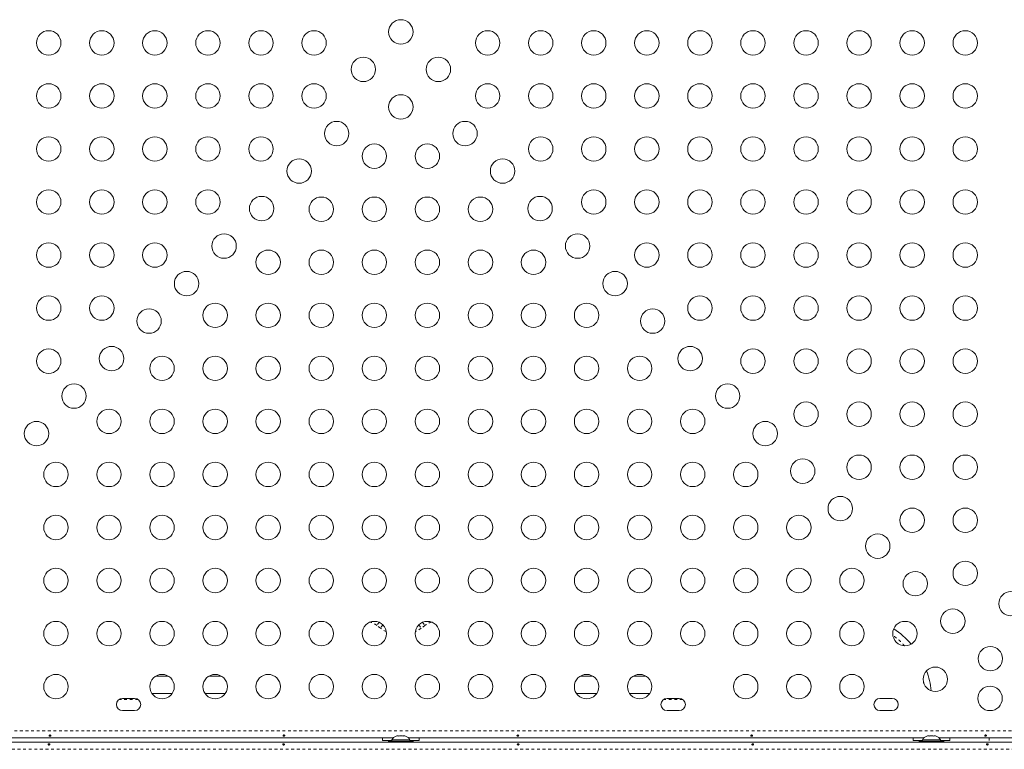
# Model space of a CAD drawing. Extents: x 1189 to 1745, y 2166 to 2652.
# Drawn here: x 1399 to 1434, y 2379 to 2405 of the extents above; entities that cross this region are included whole.
import ezdxf

# ---------------------------------------------------------------- set-up
doc = ezdxf.new("R2010")
doc.units = 0
doc.header["$LTSCALE"] = 0.125
doc.header["$MEASUREMENT"] = 0
doc.linetypes.add('PHANTOM', pattern=[0.5, 0.25, -0.05, 0.05, -0.05, 0.05, -0.05])
doc.layers.get('0').update_dxf_attribs({"linetype": 'CONTINUOUS'})

msp = doc.modelspace()

# ---------------------------------------------------------------- linework, layer by layer
at = {"color": 8, "linetype": 'PHANTOM', "lineweight": 0}
for p, q in [((1411.6065, 2383.5596), (1411.5239, 2383.4495)), ((1411.6573, 2383.3495), (1411.5239, 2383.4495)), ((1411.7453, 2383.4668), (1411.6573, 2383.3495)), ((1413.029, 2383.4668), (1413.1171, 2383.3495)), ((1413.2504, 2383.4495), (1413.1171, 2383.3495)), ((1413.1678, 2383.5596), (1413.2504, 2383.4495)), ((1402.9811, 2380.7937), (1402.2932, 2380.7937)), ((1422.4811, 2380.7937), (1421.7932, 2380.7937)), ((1390.5487, 2379.6768), (1434.5723, 2379.6768)), ((1433.4497, 2379.4268), (1433.4497, 2379.2602)), ((1434.5649, 2379.0097), (1390.2574, 2379.0097))]:
    msp.add_line(p, q, dxfattribs=at)
at = {"color": 7, "linetype": 'Continuous', "lineweight": 15}
for p, q in [((1404.0558, 2381.6352), (1403.6185, 2381.6352)), ((1405.9558, 2381.6352), (1405.5185, 2381.6352)), ((1419.2558, 2381.6352), (1418.8185, 2381.6352)), ((1421.1558, 2381.6352), (1420.7185, 2381.6352)), ((1402.8559, 2380.833), (1402.4184, 2380.833)), ((1403.4754, 2381.0102), (1404.1989, 2381.0102)), ((1405.3754, 2381.0102), (1406.0989, 2381.0102)), ((1418.6754, 2381.0102), (1419.3989, 2381.0102)), ((1420.5754, 2381.0102), (1421.2989, 2381.0102)), ((1422.3559, 2380.833), (1421.9184, 2380.833)), ((1429.9809, 2380.833), (1429.5434, 2380.833)), ((1402.4184, 2380.3955), (1402.8559, 2380.3955)), ((1421.9184, 2380.3955), (1422.3559, 2380.3955)), ((1429.5434, 2380.3955), (1429.9809, 2380.3955)), ((1412.1251, 2379.4268), (1393.6492, 2379.4268)), ((1412.2152, 2379.481), (1412.2478, 2379.4897)), ((1412.2478, 2379.4897), (1412.2152, 2379.481)), ((1412.3012, 2379.4897), (1412.2478, 2379.4897)), ((1412.3012, 2379.481), (1412.3012, 2379.4897)), ((1412.3338, 2379.4897), (1412.3012, 2379.481)), ((1412.4405, 2379.4897), (1412.3338, 2379.4897)), ((1412.4732, 2379.481), (1412.4405, 2379.4897)), ((1412.4732, 2379.4897), (1412.4732, 2379.481)), ((1412.5265, 2379.4897), (1412.4732, 2379.4897)), ((1412.5592, 2379.481), (1412.5265, 2379.4897)), ((1412.5265, 2379.4897), (1412.5592, 2379.481)), ((1431.1251, 2379.4268), (1412.6492, 2379.4268)), ((1431.2152, 2379.481), (1431.2478, 2379.4897)), ((1431.2478, 2379.4897), (1431.2152, 2379.481)), ((1431.3012, 2379.4897), (1431.2478, 2379.4897)), ((1431.3012, 2379.481), (1431.3012, 2379.4897)), ((1431.3338, 2379.4897), (1431.3012, 2379.481)), ((1431.4405, 2379.4897), (1431.3338, 2379.4897)), ((1431.4732, 2379.481), (1431.4405, 2379.4897)), ((1431.4732, 2379.4897), (1431.4732, 2379.481)), ((1431.5265, 2379.4897), (1431.4732, 2379.4897)), ((1431.5592, 2379.481), (1431.5265, 2379.4897)), ((1431.5265, 2379.4897), (1431.5592, 2379.481)), ((1434.5417, 2379.4268), (1431.6492, 2379.4268)), ((1390.2818, 2379.2602), (1434.5398, 2379.2602)), ((1411.7309, 2379.3227), (1412.0684, 2379.3227)), ((1411.9497, 2379.3022), (1411.9497, 2379.2602)), ((1411.9497, 2379.3022), (1412.8247, 2379.3022)), ((1412.0684, 2379.3491), (1412.0684, 2379.3022)), ((1412.7059, 2379.3491), (1412.0684, 2379.3491)), ((1412.7059, 2379.3022), (1412.7059, 2379.3491)), ((1412.7059, 2379.3227), (1413.0434, 2379.3227)), ((1412.8247, 2379.2602), (1412.8247, 2379.3022)), ((1430.7309, 2379.3227), (1431.0684, 2379.3227)), ((1430.9497, 2379.3022), (1430.9497, 2379.2602)), ((1430.9497, 2379.3022), (1431.8247, 2379.3022)), ((1431.0684, 2379.3491), (1431.0684, 2379.3022)), ((1431.7059, 2379.3491), (1431.0684, 2379.3491)), ((1431.7059, 2379.3022), (1431.7059, 2379.3491)), ((1431.7059, 2379.3227), (1432.0434, 2379.3227)), ((1431.8247, 2379.2602), (1431.8247, 2379.3022))]:
    msp.add_line(p, q, dxfattribs=at)
at = {"color": 8, "linetype": 'PHANTOM', "lineweight": 0, "flags": 128}
for points in [[(1411.8697, 2383.2217), (1411.7656, 2383.2769), (1411.6573, 2383.3495)], [(1413.1171, 2383.3495), (1413.0087, 2383.2769), (1412.9046, 2383.2217)], [(1431.1189, 2381.3567), (1431.107, 2381.4143), (1431.089, 2381.4919)]]:
    msp.add_lwpolyline(points, dxfattribs=at)
at = {"color": 7, "linetype": 'Continuous', "lineweight": 15, "flags": 128}
for points in [[(1411.7383, 2379.4268), (1411.7341, 2379.3908), (1411.7309, 2379.3227)], [(1413.0434, 2379.3227), (1413.0402, 2379.3908), (1413.036, 2379.4268)], [(1430.7383, 2379.4268), (1430.7341, 2379.3908), (1430.7309, 2379.3227)], [(1432.0434, 2379.3227), (1432.0402, 2379.3908), (1432.036, 2379.4268)]]:
    msp.add_lwpolyline(points, dxfattribs=at)
at = {"color": 7, "linetype": 'Continuous', "lineweight": 15}
for centre in [(1412.3872, 2404.7078), (1399.7791, 2404.3143), (1401.6791, 2404.3143), (1403.5791, 2404.3143), (1405.4791, 2404.3143), (1407.3791, 2404.3143), (1409.2791, 2404.3143), (1415.4952, 2404.3143), (1417.3952, 2404.3143), (1419.2952, 2404.3143), (1421.1952, 2404.3143), (1423.0952, 2404.3143), (1424.9952, 2404.3143), (1426.8952, 2404.3143), (1428.7952, 2404.3143), (1430.6952, 2404.3143), (1432.5952, 2404.3143), (1411.0437, 2403.3643), (1413.7307, 2403.3643), (1399.7791, 2402.4143), (1401.6791, 2402.4143), (1403.5791, 2402.4143), (1405.4791, 2402.4143), (1407.3791, 2402.4143), (1409.2791, 2402.4143), (1415.4952, 2402.4143), (1417.3952, 2402.4143), (1419.2952, 2402.4143), (1421.1952, 2402.4143), (1423.0952, 2402.4143), (1424.9952, 2402.4143), (1426.8952, 2402.4143), (1428.7952, 2402.4143), (1430.6952, 2402.4143), (1432.5952, 2402.4143), (1412.3872, 2402.0208), (1410.0891, 2401.0662), (1414.6853, 2401.0662), (1399.7791, 2400.5143), (1401.6791, 2400.5143), (1403.5791, 2400.5143), (1405.4791, 2400.5143), (1407.3791, 2400.5143), (1417.3952, 2400.5143), (1419.2952, 2400.5143), (1421.1952, 2400.5143), (1423.0952, 2400.5143), (1424.9952, 2400.5143), (1426.8952, 2400.5143), (1428.7952, 2400.5143), (1430.6952, 2400.5143), (1432.5952, 2400.5143), (1411.4372, 2400.2562), (1413.3372, 2400.2562), (1408.7456, 2399.7227), (1416.0288, 2399.7227), (1399.7791, 2398.6143), (1401.6791, 2398.6143), (1403.5791, 2398.6143), (1405.4791, 2398.6143), (1407.4021, 2398.3792), (1417.3723, 2398.3792), (1419.2952, 2398.6143), (1421.1952, 2398.6143), (1423.0952, 2398.6143), (1424.9952, 2398.6143), (1426.8952, 2398.6143), (1428.7952, 2398.6143), (1430.6952, 2398.6143), (1432.5952, 2398.6143), (1409.5372, 2398.3562), (1411.4372, 2398.3562), (1413.3372, 2398.3562), (1415.2372, 2398.3562), (1406.0586, 2397.0357), (1418.7158, 2397.0357), (1399.7791, 2396.7143), (1401.6791, 2396.7143), (1403.5791, 2396.7143), (1421.1952, 2396.7143), (1423.0952, 2396.7143), (1424.9952, 2396.7143), (1426.8952, 2396.7143), (1428.7952, 2396.7143), (1430.6952, 2396.7143), (1432.5952, 2396.7143), (1407.6372, 2396.4562), (1409.5372, 2396.4562), (1411.4372, 2396.4562), (1413.3372, 2396.4562), (1415.2372, 2396.4562), (1417.1372, 2396.4562), (1404.7151, 2395.6922), (1420.0593, 2395.6922), (1399.7791, 2394.8143), (1401.6791, 2394.8143), (1405.7372, 2394.5562), (1407.6372, 2394.5562), (1409.5372, 2394.5562), (1411.4372, 2394.5562), (1413.3372, 2394.5562), (1415.2372, 2394.5562), (1417.1372, 2394.5562), (1419.0372, 2394.5562), (1423.0952, 2394.8143), (1424.9952, 2394.8143), (1426.8952, 2394.8143), (1428.7952, 2394.8143), (1430.6952, 2394.8143), (1432.5952, 2394.8143), (1403.3715, 2394.3487), (1421.4028, 2394.3487), (1399.7791, 2392.9143), (1402.028, 2393.0052), (1422.7463, 2393.0052), (1424.9952, 2392.9143), (1426.8952, 2392.9143), (1428.7952, 2392.9143), (1430.6952, 2392.9143), (1432.5952, 2392.9143), (1403.8372, 2392.6562), (1405.7372, 2392.6562), (1407.6372, 2392.6562), (1409.5372, 2392.6562), (1411.4372, 2392.6562), (1413.3372, 2392.6562), (1415.2372, 2392.6562), (1417.1372, 2392.6562), (1419.0372, 2392.6562), (1420.9372, 2392.6562), (1400.6845, 2391.6617), (1424.0898, 2391.6617), (1426.8952, 2391.0143), (1428.7952, 2391.0143), (1430.6952, 2391.0143), (1432.5952, 2391.0143), (1401.9372, 2390.7562), (1403.8372, 2390.7562), (1405.7372, 2390.7562), (1407.6372, 2390.7562), (1409.5372, 2390.7562), (1411.4372, 2390.7562), (1413.3372, 2390.7562), (1415.2372, 2390.7562), (1417.1372, 2390.7562), (1419.0372, 2390.7562), (1420.9372, 2390.7562), (1422.8372, 2390.7562), (1399.341, 2390.3182), (1425.4333, 2390.3182), (1400.0372, 2388.8562), (1401.9372, 2388.8562), (1403.8372, 2388.8562), (1405.7372, 2388.8562), (1407.6372, 2388.8562), (1409.5372, 2388.8562), (1411.4372, 2388.8562), (1413.3372, 2388.8562), (1415.2372, 2388.8562), (1417.1372, 2388.8562), (1419.0372, 2388.8562), (1420.9372, 2388.8562), (1422.8372, 2388.8562), (1424.7372, 2388.8562), (1426.7768, 2388.9747), (1428.7952, 2389.1143), (1430.6952, 2389.1143), (1432.5952, 2389.1143), (1428.1203, 2387.6312), (1430.6952, 2387.2143), (1432.5952, 2387.2143), (1400.0372, 2386.9562), (1401.9372, 2386.9562), (1403.8372, 2386.9562), (1405.7372, 2386.9562), (1407.6372, 2386.9562), (1409.5372, 2386.9562), (1411.4372, 2386.9562), (1413.3372, 2386.9562), (1415.2372, 2386.9562), (1417.1372, 2386.9562), (1419.0372, 2386.9562), (1420.9372, 2386.9562), (1422.8372, 2386.9562), (1424.7372, 2386.9562), (1426.6372, 2386.9562), (1429.4638, 2386.2877), (1432.5952, 2385.3143), (1400.0372, 2385.0562), (1401.9372, 2385.0562), (1403.8372, 2385.0562), (1405.7372, 2385.0562), (1407.6372, 2385.0562), (1409.5372, 2385.0562), (1411.4372, 2385.0562), (1413.3372, 2385.0562), (1415.2372, 2385.0562), (1417.1372, 2385.0562), (1419.0372, 2385.0562), (1420.9372, 2385.0562), (1422.8372, 2385.0562), (1424.7372, 2385.0562), (1426.6372, 2385.0562), (1428.5372, 2385.0562), (1430.8073, 2384.9442), (1434.2337, 2384.2257), (1432.1508, 2383.6007), (1400.0372, 2383.1562), (1401.9372, 2383.1562), (1403.8372, 2383.1562), (1405.7372, 2383.1562), (1407.6372, 2383.1562), (1409.5372, 2383.1562), (1411.4372, 2383.1562), (1413.3372, 2383.1562), (1415.2372, 2383.1562), (1417.1372, 2383.1562), (1419.0372, 2383.1562), (1420.9372, 2383.1562), (1422.8372, 2383.1562), (1424.7372, 2383.1562), (1426.6372, 2383.1562), (1428.5372, 2383.1562), (1430.4372, 2383.1562), (1433.4943, 2382.2572), (1431.5257, 2381.5177), (1400.0372, 2381.2562), (1403.8372, 2381.2562), (1405.7372, 2381.2562), (1407.6372, 2381.2562), (1409.5372, 2381.2562), (1411.4372, 2381.2562), (1413.3372, 2381.2562), (1415.2372, 2381.2562), (1417.1372, 2381.2562), (1419.0372, 2381.2562), (1420.9372, 2381.2562), (1424.7372, 2381.2562), (1426.6372, 2381.2562), (1428.5372, 2381.2562), (1433.4844, 2380.833)]:
    msp.add_circle(centre, 0.4375, dxfattribs=at)
at = {"color": 8, "linetype": 'PHANTOM', "lineweight": 0}
for centre, radius, start, end in [((1411.0538, 2382.8227), 0.7835, 53.1301, 72.28865), ((1413.7205, 2382.8227), 0.7835, 107.71135, 126.8699), ((1428.3872, 2380.8227), 2.7835, 42.94127, 54.46142)]:
    msp.add_arc(centre, radius, start, end, dxfattribs=at)
at = {"color": 7, "linetype": 'Continuous', "lineweight": 15}
for centre, radius, start, end in [((1428.3872, 2380.8227), 3, 40.72858, 56.67411), ((1428.3872, 2380.8227), 3, 5.44841, 19.52502), ((1402.4184, 2380.6143), 0.2188, 90, 270), ((1402.8559, 2380.6143), 0.2188, 270, 90), ((1421.9184, 2380.6143), 0.2188, 90, 270), ((1422.3559, 2380.6143), 0.2188, 270, 90), ((1429.5434, 2380.6143), 0.2188, 90, 270), ((1429.9809, 2380.6143), 0.2188, 270, 90), ((1412.2982, 2379.2411), 0.2539, 108.51259, 154.82934), ((1412.4761, 2379.2411), 0.2539, 25.17066, 71.77315), ((1431.2982, 2379.2411), 0.2539, 108.51259, 154.82934), ((1431.4761, 2379.2411), 0.2539, 25.17066, 71.77315)]:
    msp.add_arc(centre, radius, start, end, dxfattribs=at)
for points, knots in [([(1399.8277, 2379.4794), (1399.8311, 2379.4798), (1399.838, 2379.4807), (1399.8468, 2379.4846), (1399.8531, 2379.4902), (1399.8562, 2379.4971), (1399.8558, 2379.5047), (1399.8519, 2379.512), (1399.8449, 2379.5182), (1399.8357, 2379.5224), (1399.8252, 2379.524), (1399.8147, 2379.5227), (1399.8053, 2379.5188), (1399.798, 2379.5127), (1399.7937, 2379.5054), (1399.793, 2379.4978), (1399.7957, 2379.4908), (1399.8017, 2379.4851), (1399.8103, 2379.4811), (1399.8194, 2379.4793), (1399.8253, 2379.4794), (1399.8277, 2379.4794)], [0, 0, 0, 0, 0.0534995, 0.1069876, 0.1607383, 0.2145242, 0.2679565, 0.3211988, 0.3747039, 0.4285223, 0.4822155, 0.5355348, 0.5888171, 0.6424541, 0.696287, 0.7498525, 0.8031078, 0.8564869, 0.9102331, 0.964023, 1, 1, 1, 1]), ([(1408.2027, 2379.4794), (1408.2061, 2379.4798), (1408.213, 2379.4807), (1408.2218, 2379.4846), (1408.2281, 2379.4902), (1408.2312, 2379.4971), (1408.2308, 2379.5047), (1408.2269, 2379.512), (1408.2199, 2379.5182), (1408.2107, 2379.5224), (1408.2002, 2379.524), (1408.1897, 2379.5227), (1408.1803, 2379.5188), (1408.173, 2379.5127), (1408.1687, 2379.5054), (1408.168, 2379.4978), (1408.1707, 2379.4908), (1408.1767, 2379.4851), (1408.1853, 2379.4811), (1408.1944, 2379.4793), (1408.2003, 2379.4794), (1408.2027, 2379.4794)], [0, 0, 0, 0, 0.0534995, 0.1069876, 0.1607383, 0.2145242, 0.2679565, 0.3211988, 0.3747039, 0.4285223, 0.4822155, 0.5355348, 0.5888171, 0.6424541, 0.696287, 0.7498525, 0.8031078, 0.8564869, 0.9102331, 0.964023, 1, 1, 1, 1]), ([(1416.5777, 2379.4794), (1416.5811, 2379.4798), (1416.588, 2379.4807), (1416.5968, 2379.4846), (1416.6031, 2379.4902), (1416.6062, 2379.4971), (1416.6058, 2379.5047), (1416.6019, 2379.512), (1416.5949, 2379.5182), (1416.5857, 2379.5224), (1416.5752, 2379.524), (1416.5647, 2379.5227), (1416.5553, 2379.5188), (1416.548, 2379.5127), (1416.5437, 2379.5054), (1416.543, 2379.4978), (1416.5457, 2379.4908), (1416.5517, 2379.4851), (1416.5603, 2379.4811), (1416.5694, 2379.4793), (1416.5753, 2379.4794), (1416.5777, 2379.4794)], [0, 0, 0, 0, 0.0534995, 0.1069876, 0.1607383, 0.2145242, 0.2679565, 0.3211988, 0.3747039, 0.4285223, 0.4822155, 0.5355348, 0.5888171, 0.6424541, 0.696287, 0.7498525, 0.8031078, 0.8564869, 0.9102331, 0.964023, 1, 1, 1, 1]), ([(1424.9527, 2379.4794), (1424.9561, 2379.4798), (1424.963, 2379.4807), (1424.9718, 2379.4846), (1424.9781, 2379.4902), (1424.9812, 2379.4971), (1424.9808, 2379.5047), (1424.9769, 2379.512), (1424.9699, 2379.5182), (1424.9607, 2379.5224), (1424.9502, 2379.524), (1424.9397, 2379.5227), (1424.9303, 2379.5188), (1424.923, 2379.5127), (1424.9187, 2379.5054), (1424.918, 2379.4978), (1424.9207, 2379.4908), (1424.9267, 2379.4851), (1424.9353, 2379.4811), (1424.9444, 2379.4793), (1424.9503, 2379.4794), (1424.9527, 2379.4794)], [0, 0, 0, 0, 0.0534995, 0.1069876, 0.1607383, 0.2145242, 0.2679565, 0.3211988, 0.3747039, 0.4285223, 0.4822155, 0.5355348, 0.5888171, 0.6424541, 0.696287, 0.7498525, 0.8031078, 0.8564869, 0.9102331, 0.964023, 1, 1, 1, 1]), ([(1433.3277, 2379.4794), (1433.3311, 2379.4798), (1433.338, 2379.4807), (1433.3468, 2379.4846), (1433.3531, 2379.4902), (1433.3562, 2379.4971), (1433.3558, 2379.5047), (1433.3519, 2379.512), (1433.3449, 2379.5182), (1433.3357, 2379.5224), (1433.3252, 2379.524), (1433.3147, 2379.5227), (1433.3053, 2379.5188), (1433.298, 2379.5127), (1433.2937, 2379.5054), (1433.293, 2379.4978), (1433.2957, 2379.4908), (1433.3017, 2379.4851), (1433.3103, 2379.4811), (1433.3194, 2379.4793), (1433.3253, 2379.4794), (1433.3277, 2379.4794)], [0, 0, 0, 0, 0.0534995, 0.1069876, 0.1607383, 0.2145242, 0.2679565, 0.3211988, 0.3747039, 0.4285223, 0.4822155, 0.5355348, 0.5888171, 0.6424541, 0.696287, 0.7498525, 0.8031078, 0.8564869, 0.9102331, 0.964023, 1, 1, 1, 1]), ([(1399.7841, 2379.2074), (1399.7807, 2379.207), (1399.7738, 2379.2062), (1399.765, 2379.2022), (1399.7587, 2379.1966), (1399.7556, 2379.1897), (1399.756, 2379.1821), (1399.7599, 2379.1748), (1399.7669, 2379.1686), (1399.7762, 2379.1644), (1399.7867, 2379.1628), (1399.7972, 2379.1641), (1399.8066, 2379.1681), (1399.8138, 2379.1741), (1399.8181, 2379.1814), (1399.8189, 2379.189), (1399.8161, 2379.196), (1399.8101, 2379.2018), (1399.8015, 2379.2057), (1399.7924, 2379.2076), (1399.7865, 2379.2075), (1399.7841, 2379.2074)], [0, 0, 0, 0, 0.0535008, 0.1069903, 0.1607412, 0.2145264, 0.267959, 0.3212032, 0.3747097, 0.4285278, 0.4822204, 0.5355407, 0.588825, 0.6424629, 0.696295, 0.7498604, 0.8031172, 0.8564981, 0.9102446, 0.9640337, 1, 1, 1, 1]), ([(1408.1841, 2379.2074), (1408.1807, 2379.207), (1408.1738, 2379.2062), (1408.165, 2379.2022), (1408.1587, 2379.1966), (1408.1556, 2379.1897), (1408.156, 2379.1821), (1408.1599, 2379.1748), (1408.1669, 2379.1686), (1408.1762, 2379.1644), (1408.1867, 2379.1628), (1408.1972, 2379.1641), (1408.2066, 2379.1681), (1408.2138, 2379.1741), (1408.2181, 2379.1814), (1408.2189, 2379.189), (1408.2161, 2379.196), (1408.2101, 2379.2018), (1408.2015, 2379.2057), (1408.1924, 2379.2076), (1408.1865, 2379.2075), (1408.1841, 2379.2074)], [0, 0, 0, 0, 0.0535008, 0.1069903, 0.1607412, 0.2145264, 0.267959, 0.3212032, 0.3747097, 0.4285278, 0.4822204, 0.5355407, 0.588825, 0.6424629, 0.696295, 0.7498604, 0.8031172, 0.8564981, 0.9102446, 0.9640337, 1, 1, 1, 1]), ([(1416.5841, 2379.2074), (1416.5807, 2379.207), (1416.5738, 2379.2062), (1416.565, 2379.2022), (1416.5587, 2379.1966), (1416.5556, 2379.1897), (1416.556, 2379.1821), (1416.5599, 2379.1748), (1416.5669, 2379.1686), (1416.5762, 2379.1644), (1416.5867, 2379.1628), (1416.5972, 2379.1641), (1416.6066, 2379.1681), (1416.6138, 2379.1741), (1416.6181, 2379.1814), (1416.6189, 2379.189), (1416.6161, 2379.196), (1416.6101, 2379.2018), (1416.6015, 2379.2057), (1416.5924, 2379.2076), (1416.5865, 2379.2075), (1416.5841, 2379.2074)], [0, 0, 0, 0, 0.0535008, 0.1069903, 0.1607412, 0.2145264, 0.267959, 0.3212032, 0.3747097, 0.4285278, 0.4822204, 0.5355407, 0.588825, 0.6424629, 0.696295, 0.7498604, 0.8031172, 0.8564981, 0.9102446, 0.9640337, 1, 1, 1, 1]), ([(1424.9841, 2379.2074), (1424.9807, 2379.207), (1424.9738, 2379.2062), (1424.965, 2379.2022), (1424.9587, 2379.1966), (1424.9556, 2379.1897), (1424.956, 2379.1821), (1424.9599, 2379.1748), (1424.9669, 2379.1686), (1424.9762, 2379.1644), (1424.9867, 2379.1628), (1424.9972, 2379.1641), (1425.0066, 2379.1681), (1425.0138, 2379.1741), (1425.0181, 2379.1814), (1425.0189, 2379.189), (1425.0161, 2379.196), (1425.0101, 2379.2018), (1425.0015, 2379.2057), (1424.9924, 2379.2076), (1424.9865, 2379.2075), (1424.9841, 2379.2074)], [0, 0, 0, 0, 0.0535008, 0.1069903, 0.1607412, 0.2145264, 0.267959, 0.3212032, 0.3747097, 0.4285278, 0.4822204, 0.5355407, 0.588825, 0.6424629, 0.696295, 0.7498604, 0.8031172, 0.8564981, 0.9102446, 0.9640337, 1, 1, 1, 1]), ([(1433.3841, 2379.2074), (1433.3807, 2379.207), (1433.3738, 2379.2062), (1433.365, 2379.2022), (1433.3587, 2379.1966), (1433.3556, 2379.1897), (1433.356, 2379.1821), (1433.3599, 2379.1748), (1433.3669, 2379.1686), (1433.3762, 2379.1644), (1433.3867, 2379.1628), (1433.3972, 2379.1641), (1433.4066, 2379.1681), (1433.4138, 2379.1741), (1433.4181, 2379.1814), (1433.4189, 2379.189), (1433.4161, 2379.196), (1433.4101, 2379.2018), (1433.4015, 2379.2057), (1433.3924, 2379.2076), (1433.3865, 2379.2075), (1433.3841, 2379.2074)], [0, 0, 0, 0, 0.0535008, 0.1069903, 0.1607412, 0.2145264, 0.267959, 0.3212032, 0.3747097, 0.4285278, 0.4822204, 0.5355407, 0.588825, 0.6424629, 0.696295, 0.7498604, 0.8031172, 0.8564981, 0.9102446, 0.9640337, 1, 1, 1, 1])]:
    msp.add_open_spline(points, degree=3, knots=knots, dxfattribs=at)

doc.saveas('drawing.dxf')
